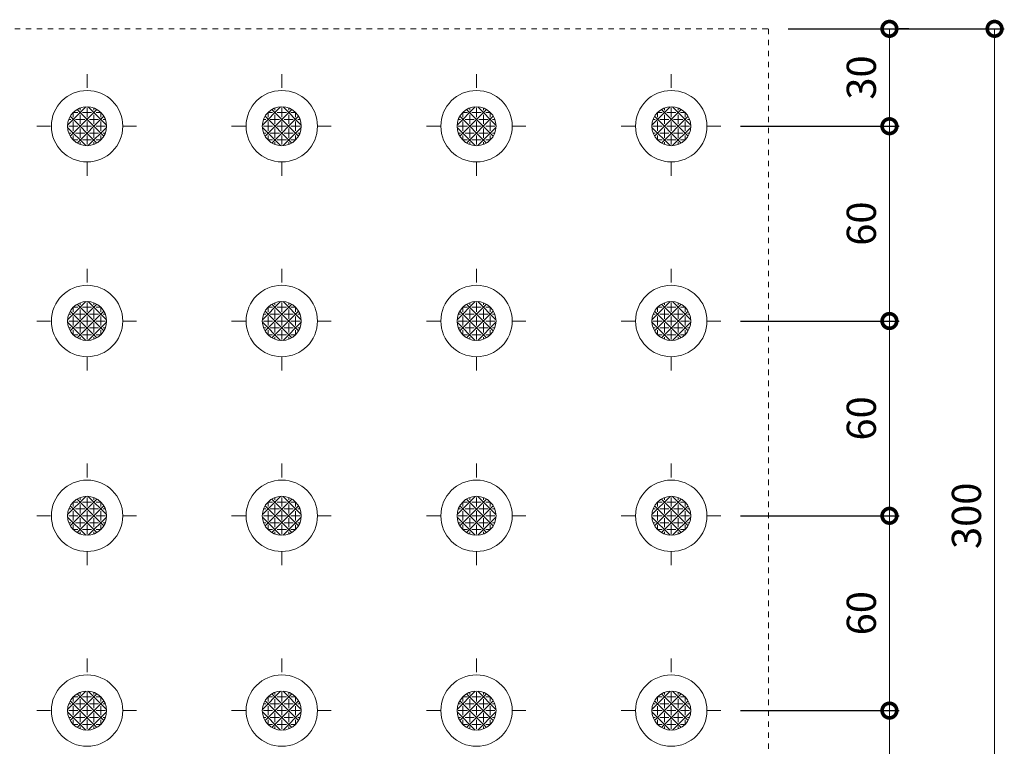
# Model space of a CAD drawing. Units: millimetres. Extents: x 8 to 538, y 92 to 514.
# Drawn here: x 234 to 538, y 290 to 514 of the extents above; entities that cross this region are included whole.
import ezdxf

# ---------------------------------------------------------------- set-up
doc = ezdxf.new("R2010")
doc.units = ezdxf.units.MM
doc.linetypes.add('中心線（短）', pattern=[6.773333, 4.233333, -0.846667, 0.846667, -0.846667])
doc.linetypes.add('点線（その他）', pattern=[3.386667, 1.693333, -1.693333])
doc.layers.add('(K)マーカー', color=3, linetype='Continuous', lineweight=9)
doc.layers.add('(K)寸法', color=7, linetype='Continuous')
doc.styles.add('(K)MSゴシック', font='MS Gothic.ttf')
doc.dimstyles.new('KAD-1', dxfattribs={"dimtxt": 3, "dimasz": 3, "dimexe": 1, "dimexo": 2, "dimgap": 1, "dimtad": 1, "dimdec": 1, "dimdsep": 46, "dimtxsty": '(K)MSゴシック', "dimblk": 'DOTSMALL', "dimcen": 0, "dimclrd": 7, "dimclre": 256, "dimclrt": 2, "dimadec": 1, "dimazin": 0, "dimtfac": 1, "dimtdec": 1, "dimtmove": 0, "dimatfit": 3, "dimldrblk": 'DOTSMALL', "dimfxl": 1, "dimtfill": 1, "dimlwd": 9, "dimlwe": -1, "dimarcsym": 0})

# ---------------------------------------------------------------- blocks, each defined once
blk = doc.blocks.new('_DotSmall')
at = {"color": 0, "linetype": 'ByBlock', "const_width": 0.5}
blk.add_lwpolyline([(-0.0625, 0, 1), (0.0625, 0, 1)], format="xyb", close=True, dxfattribs=at)
blk = doc.blocks.new('*D3')
at = {"layer": '(K)寸法', "transparency": 16777216}
for p, q in [((471.17, 511.1), (537.77, 511.1)), ((471.17, 211.1), (537.77, 211.1))]:
    blk.add_line(p, q, dxfattribs=at)
at = {"layer": '(K)寸法', "color": 7, "lineweight": 9, "transparency": 16777216}
blk.add_line((534.77, 511.1), (534.77, 211.1), dxfattribs=at)
at = {"layer": 'Defpoints', "color": 0, "transparency": 16777216}
for p in [(465.17, 511.1), (465.17, 211.1), (534.77, 211.1)]:
    blk.add_point(p, dxfattribs=at)
at = {"layer": '(K)寸法', "color": 7, "lineweight": 9, "transparency": 16777216, "xscale": 9, "yscale": 9, "zscale": 9}
for p, rotation in [((534.77, 511.1), 90), ((534.77, 211.1), 270)]:
    blk.add_blockref('_DotSmall', p, dxfattribs=dict(at, rotation=rotation))
at = {"layer": '(K)寸法', "color": 2, "lineweight": 9, "transparency": 16777216, "insert": (527.27, 361.1), "char_height": 9, "attachment_point": 5, "rotation": 90, "style": '(K)MSゴシック', "bg_fill": 3, "box_fill_scale": 1.1, "bg_fill_color": 256, "bg_fill_true_color": 13158600, "bg_fill_transparency": 0}
blk.add_mtext('300', dxfattribs=at)
blk = doc.blocks.new('*D4')
at = {"layer": '(K)寸法', "color": 7, "lineweight": 9, "transparency": 16777216}
blk.add_line((502.38, 511.1), (502.38, 481.1), dxfattribs=at)
at = {"layer": '(K)寸法', "transparency": 16777216}
for p, q in [((508.38, 511.1), (505.38, 511.1)), ((456.52, 481.1), (505.38, 481.1))]:
    blk.add_line(p, q, dxfattribs=at)
at = {"layer": 'Defpoints', "color": 0, "transparency": 16777216}
for p in [(502.38, 511.1), (450.52, 481.1), (502.38, 481.1)]:
    blk.add_point(p, dxfattribs=at)
at = {"layer": '(K)寸法', "color": 7, "lineweight": 9, "transparency": 16777216, "xscale": 9, "yscale": 9, "zscale": 9}
for p, rotation in [((502.38, 511.1), 90), ((502.38, 481.1), 270)]:
    blk.add_blockref('_DotSmall', p, dxfattribs=dict(at, rotation=rotation))
at = {"layer": '(K)寸法', "color": 2, "lineweight": 9, "transparency": 16777216, "insert": (494.88, 496.1), "char_height": 9, "attachment_point": 5, "rotation": 90, "style": '(K)MSゴシック', "bg_fill": 3, "box_fill_scale": 1.1, "bg_fill_color": 256, "bg_fill_true_color": 13158600, "bg_fill_transparency": 0}
blk.add_mtext('30', dxfattribs=at)
blk = doc.blocks.new('*D5')
at = {"layer": '(K)寸法', "transparency": 16777216}
for p, q in [((456.52, 481.1), (505.38, 481.1)), ((456.52, 421.1), (505.38, 421.1))]:
    blk.add_line(p, q, dxfattribs=at)
at = {"layer": '(K)寸法', "color": 7, "lineweight": 9, "transparency": 16777216}
blk.add_line((502.38, 481.1), (502.38, 421.1), dxfattribs=at)
at = {"layer": 'Defpoints', "color": 0, "transparency": 16777216}
for p in [(450.52, 481.1), (450.52, 421.1), (502.38, 421.1)]:
    blk.add_point(p, dxfattribs=at)
at = {"layer": '(K)寸法', "color": 7, "lineweight": 9, "transparency": 16777216, "xscale": 9, "yscale": 9, "zscale": 9}
for p, rotation in [((502.38, 481.1), 90), ((502.38, 421.1), 270)]:
    blk.add_blockref('_DotSmall', p, dxfattribs=dict(at, rotation=rotation))
at = {"layer": '(K)寸法', "color": 2, "lineweight": 9, "transparency": 16777216, "insert": (494.88, 451.1), "char_height": 9, "attachment_point": 5, "rotation": 90, "style": '(K)MSゴシック', "bg_fill": 3, "box_fill_scale": 1.1, "bg_fill_color": 256, "bg_fill_true_color": 13158600, "bg_fill_transparency": 0}
blk.add_mtext('60', dxfattribs=at)
blk = doc.blocks.new('*D6')
at = {"layer": '(K)寸法', "transparency": 16777216}
for p, q in [((456.52, 421.1), (505.38, 421.1)), ((456.52, 361.1), (505.38, 361.1))]:
    blk.add_line(p, q, dxfattribs=at)
at = {"layer": '(K)寸法', "color": 7, "lineweight": 9, "transparency": 16777216}
blk.add_line((502.38, 421.1), (502.38, 361.1), dxfattribs=at)
at = {"layer": 'Defpoints', "color": 0, "transparency": 16777216}
for p in [(450.52, 421.1), (450.52, 361.1), (502.38, 361.1)]:
    blk.add_point(p, dxfattribs=at)
at = {"layer": '(K)寸法', "color": 7, "lineweight": 9, "transparency": 16777216, "xscale": 9, "yscale": 9, "zscale": 9}
for p, rotation in [((502.38, 421.1), 90), ((502.38, 361.1), 270)]:
    blk.add_blockref('_DotSmall', p, dxfattribs=dict(at, rotation=rotation))
at = {"layer": '(K)寸法', "color": 2, "lineweight": 9, "transparency": 16777216, "insert": (494.88, 391.1), "char_height": 9, "attachment_point": 5, "rotation": 90, "style": '(K)MSゴシック', "bg_fill": 3, "box_fill_scale": 1.1, "bg_fill_color": 256, "bg_fill_true_color": 13158600, "bg_fill_transparency": 0}
blk.add_mtext('60', dxfattribs=at)
blk = doc.blocks.new('*D7')
at = {"layer": '(K)寸法', "transparency": 16777216}
for p, q in [((456.52, 361.1), (505.38, 361.1)), ((456.52, 301.1), (505.38, 301.1))]:
    blk.add_line(p, q, dxfattribs=at)
at = {"layer": '(K)寸法', "color": 7, "lineweight": 9, "transparency": 16777216}
blk.add_line((502.38, 361.1), (502.38, 301.1), dxfattribs=at)
at = {"layer": 'Defpoints', "color": 0, "transparency": 16777216}
for p in [(450.52, 361.1), (450.52, 301.1), (502.38, 301.1)]:
    blk.add_point(p, dxfattribs=at)
at = {"layer": '(K)寸法', "color": 7, "lineweight": 9, "transparency": 16777216, "xscale": 9, "yscale": 9, "zscale": 9}
for p, rotation in [((502.38, 361.1), 90), ((502.38, 301.1), 270)]:
    blk.add_blockref('_DotSmall', p, dxfattribs=dict(at, rotation=rotation))
at = {"layer": '(K)寸法', "color": 2, "lineweight": 9, "transparency": 16777216, "insert": (494.88, 331.1), "char_height": 9, "attachment_point": 5, "rotation": 90, "style": '(K)MSゴシック', "bg_fill": 3, "box_fill_scale": 1.1, "bg_fill_color": 256, "bg_fill_true_color": 13158600, "bg_fill_transparency": 0}
blk.add_mtext('60', dxfattribs=at)
blk = doc.blocks.new('*D8')
at = {"layer": '(K)寸法', "transparency": 16777216}
for p, q in [((456.52, 301.1), (505.38, 301.1)), ((456.52, 241.1), (505.38, 241.1))]:
    blk.add_line(p, q, dxfattribs=at)
at = {"layer": '(K)寸法', "color": 7, "lineweight": 9, "transparency": 16777216}
blk.add_line((502.38, 301.1), (502.38, 241.1), dxfattribs=at)
at = {"layer": 'Defpoints', "color": 0, "transparency": 16777216}
for p in [(450.52, 301.1), (450.52, 241.1), (502.38, 241.1)]:
    blk.add_point(p, dxfattribs=at)
at = {"layer": '(K)寸法', "color": 7, "lineweight": 9, "transparency": 16777216, "xscale": 9, "yscale": 9, "zscale": 9}
for p, rotation in [((502.38, 301.1), 90), ((502.38, 241.1), 270)]:
    blk.add_blockref('_DotSmall', p, dxfattribs=dict(at, rotation=rotation))
at = {"layer": '(K)寸法', "color": 2, "lineweight": 9, "transparency": 16777216, "insert": (494.88, 271.1), "char_height": 9, "attachment_point": 5, "rotation": 90, "style": '(K)MSゴシック', "bg_fill": 3, "box_fill_scale": 1.1, "bg_fill_color": 256, "bg_fill_true_color": 13158600, "bg_fill_transparency": 0}
blk.add_mtext('60', dxfattribs=at)

msp = doc.modelspace()

# ---------------------------------------------------------------- linework, layer by layer
at = {"layer": '(K)マーカー', "color": 3, "linetype": '点線（その他）', "lineweight": 9}
for p, q in [((165.17, 511.1), (465.17, 511.1)), ((465.17, 511.1), (465.17, 211.1))]:
    msp.add_line(p, q, dxfattribs=at)
at = {"layer": '(K)マーカー', "color": 3, "linetype": '中心線（短）', "lineweight": 9}
for p, q in [((255.17, 497.17), (255.17, 492.1)), ((315.17, 497.17), (315.17, 492.1)), ((375.17, 497.17), (375.17, 492.1)), ((435.17, 497.17), (435.17, 492.1)), ((239.71, 481.1), (244.17, 481.1)), ((266.17, 481.1), (270.52, 481.1)), ((299.71, 481.1), (304.17, 481.1)), ((326.17, 481.1), (330.52, 481.1)), ((359.71, 481.1), (364.17, 481.1)), ((386.17, 481.1), (390.52, 481.1)), ((419.71, 481.1), (424.17, 481.1)), ((446.17, 481.1), (450.52, 481.1)), ((255.17, 470.1), (255.17, 465.64)), ((315.17, 470.1), (315.17, 465.64)), ((375.17, 470.1), (375.17, 465.64)), ((435.17, 470.1), (435.17, 465.64)), ((255.17, 437.17), (255.17, 432.1)), ((315.17, 437.17), (315.17, 432.1)), ((375.17, 437.17), (375.17, 432.1)), ((435.17, 437.17), (435.17, 432.1)), ((239.71, 421.1), (244.17, 421.1)), ((266.17, 421.1), (270.52, 421.1)), ((299.71, 421.1), (304.17, 421.1)), ((326.17, 421.1), (330.52, 421.1)), ((359.71, 421.1), (364.17, 421.1)), ((386.17, 421.1), (390.52, 421.1)), ((419.71, 421.1), (424.17, 421.1)), ((446.17, 421.1), (450.52, 421.1)), ((255.17, 410.1), (255.17, 405.64)), ((315.17, 410.1), (315.17, 405.64)), ((375.17, 410.1), (375.17, 405.64)), ((435.17, 410.1), (435.17, 405.64)), ((255.17, 377.17), (255.17, 372.1)), ((315.17, 377.17), (315.17, 372.1)), ((375.17, 377.17), (375.17, 372.1)), ((435.17, 377.17), (435.17, 372.1)), ((239.71, 361.1), (244.17, 361.1)), ((266.17, 361.1), (270.52, 361.1)), ((299.71, 361.1), (304.17, 361.1)), ((326.17, 361.1), (330.52, 361.1)), ((359.71, 361.1), (364.17, 361.1)), ((386.17, 361.1), (390.52, 361.1)), ((419.71, 361.1), (424.17, 361.1)), ((446.17, 361.1), (450.52, 361.1)), ((255.17, 350.1), (255.17, 345.64)), ((315.17, 350.1), (315.17, 345.64)), ((375.17, 350.1), (375.17, 345.64)), ((435.17, 350.1), (435.17, 345.64)), ((255.17, 317.17), (255.17, 312.1)), ((315.17, 317.17), (315.17, 312.1)), ((375.17, 317.17), (375.17, 312.1)), ((435.17, 317.17), (435.17, 312.1)), ((239.71, 301.1), (244.17, 301.1)), ((266.17, 301.1), (270.52, 301.1)), ((299.71, 301.1), (304.17, 301.1)), ((326.17, 301.1), (330.52, 301.1)), ((359.71, 301.1), (364.17, 301.1)), ((386.17, 301.1), (390.52, 301.1)), ((419.71, 301.1), (424.17, 301.1)), ((446.17, 301.1), (450.52, 301.1))]:
    msp.add_line(p, q, dxfattribs=at)
at = {"layer": '(K)マーカー', "color": 3, "linetype": 'Continuous', "lineweight": 9}
for p, q in [((249.18, 481.47), (254.79, 487.09)), ((250, 478.05), (258.22, 486.27)), ((252.12, 486.27), (260.34, 478.05)), ((253.05, 486.05), (253.05, 486.71)), ((255.17, 483.93), (255.17, 486.75)), ((255.55, 487.09), (261.16, 481.47)), ((257.29, 486.05), (257.29, 486.71)), ((309.18, 481.47), (314.79, 487.09)), ((310, 478.05), (318.22, 486.27)), ((312.12, 486.27), (320.34, 478.05)), ((313.05, 486.05), (313.05, 486.71)), ((315.17, 483.93), (315.17, 486.75)), ((315.55, 487.09), (321.16, 481.47)), ((317.29, 486.05), (317.29, 486.71)), ((369.18, 481.47), (374.79, 487.09)), ((370, 478.05), (378.22, 486.27)), ((372.12, 486.27), (380.34, 478.05)), ((373.05, 486.05), (373.05, 486.71)), ((375.17, 483.93), (375.17, 486.75)), ((375.55, 487.09), (381.16, 481.47)), ((377.29, 486.05), (377.29, 486.71)), ((429.18, 481.47), (434.79, 487.09)), ((430, 478.05), (438.22, 486.27)), ((432.12, 486.27), (440.34, 478.05)), ((433.05, 486.05), (433.05, 486.71)), ((435.17, 483.93), (435.17, 486.75)), ((435.55, 487.09), (441.16, 481.47)), ((437.29, 486.05), (437.29, 486.71)), ((249.56, 483.22), (250.22, 483.22)), ((250, 484.15), (258.23, 475.92)), ((250.93, 483.93), (250.93, 485.34)), ((250.93, 485.34), (252.34, 485.34)), ((250.93, 479.68), (250.93, 482.51)), ((251.63, 483.22), (254.46, 483.22)), ((252.11, 475.92), (260.34, 484.15)), ((253.05, 481.81), (253.05, 484.63)), ((253.76, 485.34), (256.58, 485.34)), ((255.17, 479.68), (255.17, 482.51)), ((255.88, 483.22), (258.71, 483.22)), ((257.29, 481.81), (257.29, 484.63)), ((258, 485.34), (259.41, 485.34)), ((259.41, 483.93), (259.41, 485.34)), ((259.41, 479.68), (259.41, 482.51)), ((260.12, 483.22), (260.78, 483.22)), ((309.56, 483.22), (310.22, 483.22)), ((310, 484.15), (318.23, 475.92)), ((310.93, 483.93), (310.93, 485.34)), ((310.93, 485.34), (312.34, 485.34)), ((310.93, 479.68), (310.93, 482.51)), ((311.63, 483.22), (314.46, 483.22)), ((312.11, 475.92), (320.34, 484.15)), ((313.05, 481.81), (313.05, 484.63)), ((313.76, 485.34), (316.58, 485.34)), ((315.17, 479.68), (315.17, 482.51)), ((315.88, 483.22), (318.71, 483.22)), ((317.29, 481.81), (317.29, 484.63)), ((318, 485.34), (319.41, 485.34)), ((319.41, 483.93), (319.41, 485.34)), ((319.41, 479.68), (319.41, 482.51)), ((320.12, 483.22), (320.78, 483.22)), ((369.56, 483.22), (370.22, 483.22)), ((370, 484.15), (378.23, 475.92)), ((370.93, 483.93), (370.93, 485.34)), ((370.93, 485.34), (372.34, 485.34)), ((370.93, 479.68), (370.93, 482.51)), ((371.63, 483.22), (374.46, 483.22)), ((372.11, 475.92), (380.34, 484.15)), ((373.05, 481.81), (373.05, 484.63)), ((373.76, 485.34), (376.58, 485.34)), ((375.17, 479.68), (375.17, 482.51)), ((375.88, 483.22), (378.71, 483.22)), ((377.29, 481.81), (377.29, 484.63)), ((378, 485.34), (379.41, 485.34)), ((379.41, 483.93), (379.41, 485.34)), ((379.41, 479.68), (379.41, 482.51)), ((380.12, 483.22), (380.78, 483.22)), ((429.56, 483.22), (430.22, 483.22)), ((430, 484.15), (438.23, 475.92)), ((430.93, 483.93), (430.93, 485.34)), ((430.93, 485.34), (432.34, 485.34)), ((430.93, 479.68), (430.93, 482.51)), ((431.63, 483.22), (434.46, 483.22)), ((432.11, 475.92), (440.34, 484.15)), ((433.05, 481.81), (433.05, 484.63)), ((433.76, 485.34), (436.58, 485.34)), ((435.17, 479.68), (435.17, 482.51)), ((435.88, 483.22), (438.71, 483.22)), ((437.29, 481.81), (437.29, 484.63)), ((438, 485.34), (439.41, 485.34)), ((439.41, 483.93), (439.41, 485.34)), ((439.41, 479.68), (439.41, 482.51)), ((440.12, 483.22), (440.78, 483.22)), ((249.18, 480.72), (254.79, 475.11)), ((249.51, 481.1), (252.34, 481.1)), ((253.05, 477.56), (253.05, 480.39)), ((253.76, 481.1), (256.58, 481.1)), ((255.55, 475.11), (261.16, 480.72)), ((257.29, 477.56), (257.29, 480.39)), ((258, 481.1), (260.83, 481.1)), ((309.18, 480.72), (314.79, 475.11)), ((309.51, 481.1), (312.34, 481.1)), ((313.05, 477.56), (313.05, 480.39)), ((313.76, 481.1), (316.58, 481.1)), ((315.55, 475.11), (321.16, 480.72)), ((317.29, 477.56), (317.29, 480.39)), ((318, 481.1), (320.83, 481.1)), ((369.18, 480.72), (374.79, 475.11)), ((369.51, 481.1), (372.34, 481.1)), ((373.05, 477.56), (373.05, 480.39)), ((373.76, 481.1), (376.58, 481.1)), ((375.55, 475.11), (381.16, 480.72)), ((377.29, 477.56), (377.29, 480.39)), ((378, 481.1), (380.83, 481.1)), ((429.18, 480.72), (434.79, 475.11)), ((429.51, 481.1), (432.34, 481.1)), ((433.05, 477.56), (433.05, 480.39)), ((433.76, 481.1), (436.58, 481.1)), ((435.55, 475.11), (441.16, 480.72)), ((437.29, 477.56), (437.29, 480.39)), ((438, 481.1), (440.83, 481.1)), ((249.56, 478.98), (250.22, 478.98)), ((250.93, 476.86), (250.93, 478.27)), ((250.93, 476.86), (252.34, 476.86)), ((251.63, 478.98), (254.46, 478.98)), ((253.76, 476.86), (256.58, 476.86)), ((255.17, 475.44), (255.17, 478.27)), ((255.88, 478.98), (258.71, 478.98)), ((258, 476.86), (259.41, 476.86)), ((259.41, 476.86), (259.41, 478.27)), ((260.12, 478.98), (260.78, 478.98)), ((309.56, 478.98), (310.22, 478.98)), ((310.93, 476.86), (310.93, 478.27)), ((310.93, 476.86), (312.34, 476.86)), ((311.63, 478.98), (314.46, 478.98)), ((313.76, 476.86), (316.58, 476.86)), ((315.17, 475.44), (315.17, 478.27)), ((315.88, 478.98), (318.71, 478.98)), ((318, 476.86), (319.41, 476.86)), ((319.41, 476.86), (319.41, 478.27)), ((320.12, 478.98), (320.78, 478.98)), ((369.56, 478.98), (370.22, 478.98)), ((370.93, 476.86), (370.93, 478.27)), ((370.93, 476.86), (372.34, 476.86)), ((371.63, 478.98), (374.46, 478.98)), ((373.76, 476.86), (376.58, 476.86)), ((375.17, 475.44), (375.17, 478.27)), ((375.88, 478.98), (378.71, 478.98)), ((378, 476.86), (379.41, 476.86)), ((379.41, 476.86), (379.41, 478.27)), ((380.12, 478.98), (380.78, 478.98)), ((429.56, 478.98), (430.22, 478.98)), ((430.93, 476.86), (430.93, 478.27)), ((430.93, 476.86), (432.34, 476.86)), ((431.63, 478.98), (434.46, 478.98)), ((433.76, 476.86), (436.58, 476.86)), ((435.17, 475.44), (435.17, 478.27)), ((435.88, 478.98), (438.71, 478.98)), ((438, 476.86), (439.41, 476.86)), ((439.41, 476.86), (439.41, 478.27)), ((440.12, 478.98), (440.78, 478.98)), ((253.05, 475.47), (253.05, 476.15)), ((257.29, 475.49), (257.29, 476.15)), ((313.05, 475.47), (313.05, 476.15)), ((317.29, 475.49), (317.29, 476.15)), ((373.05, 475.47), (373.05, 476.15)), ((377.29, 475.49), (377.29, 476.15)), ((433.05, 475.47), (433.05, 476.15)), ((437.29, 475.49), (437.29, 476.15)), ((249.18, 421.47), (254.79, 427.09)), ((250, 418.05), (258.22, 426.27)), ((250.93, 423.93), (250.93, 425.34)), ((250.93, 425.34), (252.34, 425.34)), ((252.12, 426.27), (260.34, 418.05)), ((253.05, 426.05), (253.05, 426.71)), ((253.76, 425.34), (256.58, 425.34)), ((255.17, 423.93), (255.17, 426.75)), ((255.55, 427.09), (261.16, 421.47)), ((257.29, 426.05), (257.29, 426.71)), ((258, 425.34), (259.41, 425.34)), ((259.41, 423.93), (259.41, 425.34)), ((309.18, 421.47), (314.79, 427.09)), ((310, 418.05), (318.22, 426.27)), ((310.93, 423.93), (310.93, 425.34)), ((310.93, 425.34), (312.34, 425.34)), ((312.12, 426.27), (320.34, 418.05)), ((313.05, 426.05), (313.05, 426.71)), ((313.76, 425.34), (316.58, 425.34)), ((315.17, 423.93), (315.17, 426.75)), ((315.55, 427.09), (321.16, 421.47)), ((317.29, 426.05), (317.29, 426.71)), ((318, 425.34), (319.41, 425.34)), ((319.41, 423.93), (319.41, 425.34)), ((369.18, 421.47), (374.79, 427.09)), ((370, 418.05), (378.22, 426.27)), ((370.93, 423.93), (370.93, 425.34)), ((370.93, 425.34), (372.34, 425.34)), ((372.12, 426.27), (380.34, 418.05)), ((373.05, 426.05), (373.05, 426.71)), ((373.76, 425.34), (376.58, 425.34)), ((375.17, 423.93), (375.17, 426.75)), ((375.55, 427.09), (381.16, 421.47)), ((377.29, 426.05), (377.29, 426.71)), ((378, 425.34), (379.41, 425.34)), ((379.41, 423.93), (379.41, 425.34)), ((429.18, 421.47), (434.79, 427.09)), ((430, 418.05), (438.22, 426.27)), ((430.93, 423.93), (430.93, 425.34)), ((430.93, 425.34), (432.34, 425.34)), ((432.12, 426.27), (440.34, 418.05)), ((433.05, 426.05), (433.05, 426.71)), ((433.76, 425.34), (436.58, 425.34)), ((435.17, 423.93), (435.17, 426.75)), ((435.55, 427.09), (441.16, 421.47)), ((437.29, 426.05), (437.29, 426.71)), ((438, 425.34), (439.41, 425.34)), ((439.41, 423.93), (439.41, 425.34)), ((249.56, 423.22), (250.22, 423.22)), ((250, 424.15), (258.23, 415.92)), ((250.93, 419.68), (250.93, 422.51)), ((251.63, 423.22), (254.46, 423.22)), ((252.11, 415.92), (260.34, 424.15)), ((253.05, 421.81), (253.05, 424.63)), ((255.17, 419.68), (255.17, 422.51)), ((255.88, 423.22), (258.71, 423.22)), ((257.29, 421.81), (257.29, 424.63)), ((259.41, 419.68), (259.41, 422.51)), ((260.12, 423.22), (260.78, 423.22)), ((309.56, 423.22), (310.22, 423.22)), ((310, 424.15), (318.23, 415.92)), ((310.93, 419.68), (310.93, 422.51)), ((311.63, 423.22), (314.46, 423.22)), ((312.11, 415.92), (320.34, 424.15)), ((313.05, 421.81), (313.05, 424.63)), ((315.17, 419.68), (315.17, 422.51)), ((315.88, 423.22), (318.71, 423.22)), ((317.29, 421.81), (317.29, 424.63)), ((319.41, 419.68), (319.41, 422.51)), ((320.12, 423.22), (320.78, 423.22)), ((369.56, 423.22), (370.22, 423.22)), ((370, 424.15), (378.23, 415.92)), ((370.93, 419.68), (370.93, 422.51)), ((371.63, 423.22), (374.46, 423.22)), ((372.11, 415.92), (380.34, 424.15)), ((373.05, 421.81), (373.05, 424.63)), ((375.17, 419.68), (375.17, 422.51)), ((375.88, 423.22), (378.71, 423.22)), ((377.29, 421.81), (377.29, 424.63)), ((379.41, 419.68), (379.41, 422.51)), ((380.12, 423.22), (380.78, 423.22)), ((429.56, 423.22), (430.22, 423.22)), ((430, 424.15), (438.23, 415.92)), ((430.93, 419.68), (430.93, 422.51)), ((431.63, 423.22), (434.46, 423.22)), ((432.11, 415.92), (440.34, 424.15)), ((433.05, 421.81), (433.05, 424.63)), ((435.17, 419.68), (435.17, 422.51)), ((435.88, 423.22), (438.71, 423.22)), ((437.29, 421.81), (437.29, 424.63)), ((439.41, 419.68), (439.41, 422.51)), ((440.12, 423.22), (440.78, 423.22)), ((249.18, 420.72), (254.79, 415.11)), ((249.51, 421.1), (252.34, 421.1)), ((249.56, 418.98), (250.22, 418.98)), ((251.63, 418.98), (254.46, 418.98)), ((253.05, 417.56), (253.05, 420.39)), ((253.76, 421.1), (256.58, 421.1)), ((255.55, 415.11), (261.16, 420.72)), ((255.88, 418.98), (258.71, 418.98)), ((257.29, 417.56), (257.29, 420.39)), ((258, 421.1), (260.83, 421.1)), ((260.12, 418.98), (260.78, 418.98)), ((309.18, 420.72), (314.79, 415.11)), ((309.51, 421.1), (312.34, 421.1)), ((309.56, 418.98), (310.22, 418.98)), ((311.63, 418.98), (314.46, 418.98)), ((313.05, 417.56), (313.05, 420.39)), ((313.76, 421.1), (316.58, 421.1)), ((315.55, 415.11), (321.16, 420.72)), ((315.88, 418.98), (318.71, 418.98)), ((317.29, 417.56), (317.29, 420.39)), ((318, 421.1), (320.83, 421.1)), ((320.12, 418.98), (320.78, 418.98)), ((369.18, 420.72), (374.79, 415.11)), ((369.51, 421.1), (372.34, 421.1)), ((369.56, 418.98), (370.22, 418.98)), ((371.63, 418.98), (374.46, 418.98)), ((373.05, 417.56), (373.05, 420.39)), ((373.76, 421.1), (376.58, 421.1)), ((375.55, 415.11), (381.16, 420.72)), ((375.88, 418.98), (378.71, 418.98)), ((377.29, 417.56), (377.29, 420.39)), ((378, 421.1), (380.83, 421.1)), ((380.12, 418.98), (380.78, 418.98)), ((429.18, 420.72), (434.79, 415.11)), ((429.51, 421.1), (432.34, 421.1)), ((429.56, 418.98), (430.22, 418.98)), ((431.63, 418.98), (434.46, 418.98)), ((433.05, 417.56), (433.05, 420.39)), ((433.76, 421.1), (436.58, 421.1)), ((435.55, 415.11), (441.16, 420.72)), ((435.88, 418.98), (438.71, 418.98)), ((437.29, 417.56), (437.29, 420.39)), ((438, 421.1), (440.83, 421.1)), ((440.12, 418.98), (440.78, 418.98)), ((250.93, 416.86), (250.93, 418.27)), ((250.93, 416.86), (252.34, 416.86)), ((253.05, 415.47), (253.05, 416.15)), ((253.76, 416.86), (256.58, 416.86)), ((255.17, 415.44), (255.17, 418.27)), ((257.29, 415.49), (257.29, 416.15)), ((258, 416.86), (259.41, 416.86)), ((259.41, 416.86), (259.41, 418.27)), ((310.93, 416.86), (310.93, 418.27)), ((310.93, 416.86), (312.34, 416.86)), ((313.05, 415.47), (313.05, 416.15)), ((313.76, 416.86), (316.58, 416.86)), ((315.17, 415.44), (315.17, 418.27)), ((317.29, 415.49), (317.29, 416.15)), ((318, 416.86), (319.41, 416.86)), ((319.41, 416.86), (319.41, 418.27)), ((370.93, 416.86), (370.93, 418.27)), ((370.93, 416.86), (372.34, 416.86)), ((373.05, 415.47), (373.05, 416.15)), ((373.76, 416.86), (376.58, 416.86)), ((375.17, 415.44), (375.17, 418.27)), ((377.29, 415.49), (377.29, 416.15)), ((378, 416.86), (379.41, 416.86)), ((379.41, 416.86), (379.41, 418.27)), ((430.93, 416.86), (430.93, 418.27)), ((430.93, 416.86), (432.34, 416.86)), ((433.05, 415.47), (433.05, 416.15)), ((433.76, 416.86), (436.58, 416.86)), ((435.17, 415.44), (435.17, 418.27)), ((437.29, 415.49), (437.29, 416.15)), ((438, 416.86), (439.41, 416.86)), ((439.41, 416.86), (439.41, 418.27)), ((249.18, 361.47), (254.79, 367.09)), ((255.55, 367.09), (261.16, 361.47)), ((309.18, 361.47), (314.79, 367.09)), ((315.55, 367.09), (321.16, 361.47)), ((369.18, 361.47), (374.79, 367.09)), ((375.55, 367.09), (381.16, 361.47)), ((429.18, 361.47), (434.79, 367.09)), ((435.55, 367.09), (441.16, 361.47)), ((250, 358.05), (258.22, 366.27)), ((250, 364.15), (258.23, 355.92)), ((250.93, 363.93), (250.93, 365.34)), ((250.93, 365.34), (252.34, 365.34)), ((252.11, 355.92), (260.34, 364.15)), ((252.12, 366.27), (260.34, 358.05)), ((253.05, 366.05), (253.05, 366.71)), ((253.05, 361.81), (253.05, 364.63)), ((253.76, 365.34), (256.58, 365.34)), ((255.17, 363.93), (255.17, 366.75)), ((257.29, 366.05), (257.29, 366.71)), ((257.29, 361.81), (257.29, 364.63)), ((258, 365.34), (259.41, 365.34)), ((259.41, 363.93), (259.41, 365.34)), ((310, 358.05), (318.22, 366.27)), ((310, 364.15), (318.23, 355.92)), ((310.93, 363.93), (310.93, 365.34)), ((310.93, 365.34), (312.34, 365.34)), ((312.11, 355.92), (320.34, 364.15)), ((312.12, 366.27), (320.34, 358.05)), ((313.05, 366.05), (313.05, 366.71)), ((313.05, 361.81), (313.05, 364.63)), ((313.76, 365.34), (316.58, 365.34)), ((315.17, 363.93), (315.17, 366.75)), ((317.29, 366.05), (317.29, 366.71)), ((317.29, 361.81), (317.29, 364.63)), ((318, 365.34), (319.41, 365.34)), ((319.41, 363.93), (319.41, 365.34)), ((370, 358.05), (378.22, 366.27)), ((370, 364.15), (378.23, 355.92)), ((370.93, 363.93), (370.93, 365.34)), ((370.93, 365.34), (372.34, 365.34)), ((372.11, 355.92), (380.34, 364.15)), ((372.12, 366.27), (380.34, 358.05)), ((373.05, 366.05), (373.05, 366.71)), ((373.05, 361.81), (373.05, 364.63)), ((373.76, 365.34), (376.58, 365.34)), ((375.17, 363.93), (375.17, 366.75)), ((377.29, 366.05), (377.29, 366.71)), ((377.29, 361.81), (377.29, 364.63)), ((378, 365.34), (379.41, 365.34)), ((379.41, 363.93), (379.41, 365.34)), ((430, 358.05), (438.22, 366.27)), ((430, 364.15), (438.23, 355.92)), ((430.93, 363.93), (430.93, 365.34)), ((430.93, 365.34), (432.34, 365.34)), ((432.11, 355.92), (440.34, 364.15)), ((432.12, 366.27), (440.34, 358.05)), ((433.05, 366.05), (433.05, 366.71)), ((433.05, 361.81), (433.05, 364.63)), ((433.76, 365.34), (436.58, 365.34)), ((435.17, 363.93), (435.17, 366.75)), ((437.29, 366.05), (437.29, 366.71)), ((437.29, 361.81), (437.29, 364.63)), ((438, 365.34), (439.41, 365.34)), ((439.41, 363.93), (439.41, 365.34)), ((249.51, 361.1), (252.34, 361.1)), ((249.56, 363.22), (250.22, 363.22)), ((250.93, 359.68), (250.93, 362.51)), ((251.63, 363.22), (254.46, 363.22)), ((253.76, 361.1), (256.58, 361.1)), ((255.17, 359.68), (255.17, 362.51)), ((255.88, 363.22), (258.71, 363.22)), ((258, 361.1), (260.83, 361.1)), ((259.41, 359.68), (259.41, 362.51)), ((260.12, 363.22), (260.78, 363.22)), ((309.51, 361.1), (312.34, 361.1)), ((309.56, 363.22), (310.22, 363.22)), ((310.93, 359.68), (310.93, 362.51)), ((311.63, 363.22), (314.46, 363.22)), ((313.76, 361.1), (316.58, 361.1)), ((315.17, 359.68), (315.17, 362.51)), ((315.88, 363.22), (318.71, 363.22)), ((318, 361.1), (320.83, 361.1)), ((319.41, 359.68), (319.41, 362.51)), ((320.12, 363.22), (320.78, 363.22)), ((369.51, 361.1), (372.34, 361.1)), ((369.56, 363.22), (370.22, 363.22)), ((370.93, 359.68), (370.93, 362.51)), ((371.63, 363.22), (374.46, 363.22)), ((373.76, 361.1), (376.58, 361.1)), ((375.17, 359.68), (375.17, 362.51)), ((375.88, 363.22), (378.71, 363.22)), ((378, 361.1), (380.83, 361.1)), ((379.41, 359.68), (379.41, 362.51)), ((380.12, 363.22), (380.78, 363.22)), ((429.51, 361.1), (432.34, 361.1)), ((429.56, 363.22), (430.22, 363.22)), ((430.93, 359.68), (430.93, 362.51)), ((431.63, 363.22), (434.46, 363.22)), ((433.76, 361.1), (436.58, 361.1)), ((435.17, 359.68), (435.17, 362.51)), ((435.88, 363.22), (438.71, 363.22)), ((438, 361.1), (440.83, 361.1)), ((439.41, 359.68), (439.41, 362.51)), ((440.12, 363.22), (440.78, 363.22)), ((249.18, 360.72), (254.79, 355.11)), ((249.56, 358.98), (250.22, 358.98)), ((250.93, 356.86), (250.93, 358.27)), ((251.63, 358.98), (254.46, 358.98)), ((253.05, 357.56), (253.05, 360.39)), ((255.17, 355.44), (255.17, 358.27)), ((255.55, 355.11), (261.16, 360.72)), ((255.88, 358.98), (258.71, 358.98)), ((257.29, 357.56), (257.29, 360.39)), ((259.41, 356.86), (259.41, 358.27)), ((260.12, 358.98), (260.78, 358.98)), ((309.18, 360.72), (314.79, 355.11)), ((309.56, 358.98), (310.22, 358.98)), ((310.93, 356.86), (310.93, 358.27)), ((311.63, 358.98), (314.46, 358.98)), ((313.05, 357.56), (313.05, 360.39)), ((315.17, 355.44), (315.17, 358.27)), ((315.55, 355.11), (321.16, 360.72)), ((315.88, 358.98), (318.71, 358.98)), ((317.29, 357.56), (317.29, 360.39)), ((319.41, 356.86), (319.41, 358.27)), ((320.12, 358.98), (320.78, 358.98)), ((369.18, 360.72), (374.79, 355.11)), ((369.56, 358.98), (370.22, 358.98)), ((370.93, 356.86), (370.93, 358.27)), ((371.63, 358.98), (374.46, 358.98)), ((373.05, 357.56), (373.05, 360.39)), ((375.17, 355.44), (375.17, 358.27)), ((375.55, 355.11), (381.16, 360.72)), ((375.88, 358.98), (378.71, 358.98)), ((377.29, 357.56), (377.29, 360.39)), ((379.41, 356.86), (379.41, 358.27)), ((380.12, 358.98), (380.78, 358.98)), ((429.18, 360.72), (434.79, 355.11)), ((429.56, 358.98), (430.22, 358.98)), ((430.93, 356.86), (430.93, 358.27)), ((431.63, 358.98), (434.46, 358.98)), ((433.05, 357.56), (433.05, 360.39)), ((435.17, 355.44), (435.17, 358.27)), ((435.55, 355.11), (441.16, 360.72)), ((435.88, 358.98), (438.71, 358.98)), ((437.29, 357.56), (437.29, 360.39)), ((439.41, 356.86), (439.41, 358.27)), ((440.12, 358.98), (440.78, 358.98)), ((250.93, 356.86), (252.34, 356.86)), ((253.05, 355.47), (253.05, 356.15)), ((253.76, 356.86), (256.58, 356.86)), ((257.29, 355.49), (257.29, 356.15)), ((258, 356.86), (259.41, 356.86)), ((310.93, 356.86), (312.34, 356.86)), ((313.05, 355.47), (313.05, 356.15)), ((313.76, 356.86), (316.58, 356.86)), ((317.29, 355.49), (317.29, 356.15)), ((318, 356.86), (319.41, 356.86)), ((370.93, 356.86), (372.34, 356.86)), ((373.05, 355.47), (373.05, 356.15)), ((373.76, 356.86), (376.58, 356.86)), ((377.29, 355.49), (377.29, 356.15)), ((378, 356.86), (379.41, 356.86)), ((430.93, 356.86), (432.34, 356.86)), ((433.05, 355.47), (433.05, 356.15)), ((433.76, 356.86), (436.58, 356.86)), ((437.29, 355.49), (437.29, 356.15)), ((438, 356.86), (439.41, 356.86)), ((249.18, 301.47), (254.79, 307.09)), ((253.05, 306.05), (253.05, 306.71)), ((255.17, 303.93), (255.17, 306.75)), ((255.55, 307.09), (261.16, 301.47)), ((257.29, 306.05), (257.29, 306.71)), ((309.18, 301.47), (314.79, 307.09)), ((313.05, 306.05), (313.05, 306.71)), ((315.17, 303.93), (315.17, 306.75)), ((315.55, 307.09), (321.16, 301.47)), ((317.29, 306.05), (317.29, 306.71)), ((369.18, 301.47), (374.79, 307.09)), ((373.05, 306.05), (373.05, 306.71)), ((375.17, 303.93), (375.17, 306.75)), ((375.55, 307.09), (381.16, 301.47)), ((377.29, 306.05), (377.29, 306.71)), ((429.18, 301.47), (434.79, 307.09)), ((433.05, 306.05), (433.05, 306.71)), ((435.17, 303.93), (435.17, 306.75)), ((435.55, 307.09), (441.16, 301.47)), ((437.29, 306.05), (437.29, 306.71)), ((250, 298.05), (258.22, 306.27)), ((250, 304.15), (258.23, 295.92)), ((250.93, 303.93), (250.93, 305.34)), ((250.93, 305.34), (252.34, 305.34)), ((252.11, 295.92), (260.34, 304.15)), ((252.12, 306.27), (260.34, 298.05)), ((253.05, 301.81), (253.05, 304.63)), ((253.76, 305.34), (256.58, 305.34)), ((257.29, 301.81), (257.29, 304.63)), ((258, 305.34), (259.41, 305.34)), ((259.41, 303.93), (259.41, 305.34)), ((310, 298.05), (318.22, 306.27)), ((310, 304.15), (318.23, 295.92)), ((310.93, 303.93), (310.93, 305.34)), ((310.93, 305.34), (312.34, 305.34)), ((312.11, 295.92), (320.34, 304.15)), ((312.12, 306.27), (320.34, 298.05)), ((313.05, 301.81), (313.05, 304.63)), ((313.76, 305.34), (316.58, 305.34)), ((317.29, 301.81), (317.29, 304.63)), ((318, 305.34), (319.41, 305.34)), ((319.41, 303.93), (319.41, 305.34)), ((370, 298.05), (378.22, 306.27)), ((370, 304.15), (378.23, 295.92)), ((370.93, 303.93), (370.93, 305.34)), ((370.93, 305.34), (372.34, 305.34)), ((372.11, 295.92), (380.34, 304.15)), ((372.12, 306.27), (380.34, 298.05)), ((373.05, 301.81), (373.05, 304.63)), ((373.76, 305.34), (376.58, 305.34)), ((377.29, 301.81), (377.29, 304.63)), ((378, 305.34), (379.41, 305.34)), ((379.41, 303.93), (379.41, 305.34)), ((430, 298.05), (438.22, 306.27)), ((430, 304.15), (438.23, 295.92)), ((430.93, 303.93), (430.93, 305.34)), ((430.93, 305.34), (432.34, 305.34)), ((432.11, 295.92), (440.34, 304.15)), ((432.12, 306.27), (440.34, 298.05)), ((433.05, 301.81), (433.05, 304.63)), ((433.76, 305.34), (436.58, 305.34)), ((437.29, 301.81), (437.29, 304.63)), ((438, 305.34), (439.41, 305.34)), ((439.41, 303.93), (439.41, 305.34)), ((249.18, 300.72), (254.79, 295.11)), ((249.51, 301.1), (252.34, 301.1)), ((249.56, 303.22), (250.22, 303.22)), ((250.93, 299.68), (250.93, 302.51)), ((251.63, 303.22), (254.46, 303.22)), ((253.05, 297.56), (253.05, 300.39)), ((253.76, 301.1), (256.58, 301.1)), ((255.17, 299.68), (255.17, 302.51)), ((255.55, 295.11), (261.16, 300.72)), ((255.88, 303.22), (258.71, 303.22)), ((257.29, 297.56), (257.29, 300.39)), ((258, 301.1), (260.83, 301.1)), ((259.41, 299.68), (259.41, 302.51)), ((260.12, 303.22), (260.78, 303.22)), ((309.18, 300.72), (314.79, 295.11)), ((309.51, 301.1), (312.34, 301.1)), ((309.56, 303.22), (310.22, 303.22)), ((310.93, 299.68), (310.93, 302.51)), ((311.63, 303.22), (314.46, 303.22)), ((313.05, 297.56), (313.05, 300.39)), ((313.76, 301.1), (316.58, 301.1)), ((315.17, 299.68), (315.17, 302.51)), ((315.55, 295.11), (321.16, 300.72)), ((315.88, 303.22), (318.71, 303.22)), ((317.29, 297.56), (317.29, 300.39)), ((318, 301.1), (320.83, 301.1)), ((319.41, 299.68), (319.41, 302.51)), ((320.12, 303.22), (320.78, 303.22)), ((369.18, 300.72), (374.79, 295.11)), ((369.51, 301.1), (372.34, 301.1)), ((369.56, 303.22), (370.22, 303.22)), ((370.93, 299.68), (370.93, 302.51)), ((371.63, 303.22), (374.46, 303.22)), ((373.05, 297.56), (373.05, 300.39)), ((373.76, 301.1), (376.58, 301.1)), ((375.17, 299.68), (375.17, 302.51)), ((375.55, 295.11), (381.16, 300.72)), ((375.88, 303.22), (378.71, 303.22)), ((377.29, 297.56), (377.29, 300.39)), ((378, 301.1), (380.83, 301.1)), ((379.41, 299.68), (379.41, 302.51)), ((380.12, 303.22), (380.78, 303.22)), ((429.18, 300.72), (434.79, 295.11)), ((429.51, 301.1), (432.34, 301.1)), ((429.56, 303.22), (430.22, 303.22)), ((430.93, 299.68), (430.93, 302.51)), ((431.63, 303.22), (434.46, 303.22)), ((433.05, 297.56), (433.05, 300.39)), ((433.76, 301.1), (436.58, 301.1)), ((435.17, 299.68), (435.17, 302.51)), ((435.55, 295.11), (441.16, 300.72)), ((435.88, 303.22), (438.71, 303.22)), ((437.29, 297.56), (437.29, 300.39)), ((438, 301.1), (440.83, 301.1)), ((439.41, 299.68), (439.41, 302.51)), ((440.12, 303.22), (440.78, 303.22)), ((249.56, 298.98), (250.22, 298.98)), ((250.93, 296.86), (250.93, 298.27)), ((251.63, 298.98), (254.46, 298.98)), ((255.17, 295.44), (255.17, 298.27)), ((255.88, 298.98), (258.71, 298.98)), ((259.41, 296.86), (259.41, 298.27)), ((260.12, 298.98), (260.78, 298.98)), ((309.56, 298.98), (310.22, 298.98)), ((310.93, 296.86), (310.93, 298.27)), ((311.63, 298.98), (314.46, 298.98)), ((315.17, 295.44), (315.17, 298.27)), ((315.88, 298.98), (318.71, 298.98)), ((319.41, 296.86), (319.41, 298.27)), ((320.12, 298.98), (320.78, 298.98)), ((369.56, 298.98), (370.22, 298.98)), ((370.93, 296.86), (370.93, 298.27)), ((371.63, 298.98), (374.46, 298.98)), ((375.17, 295.44), (375.17, 298.27)), ((375.88, 298.98), (378.71, 298.98)), ((379.41, 296.86), (379.41, 298.27)), ((380.12, 298.98), (380.78, 298.98)), ((429.56, 298.98), (430.22, 298.98)), ((430.93, 296.86), (430.93, 298.27)), ((431.63, 298.98), (434.46, 298.98)), ((435.17, 295.44), (435.17, 298.27)), ((435.88, 298.98), (438.71, 298.98)), ((439.41, 296.86), (439.41, 298.27)), ((440.12, 298.98), (440.78, 298.98)), ((250.93, 296.86), (252.34, 296.86)), ((253.05, 295.47), (253.05, 296.15)), ((253.76, 296.86), (256.58, 296.86)), ((257.29, 295.49), (257.29, 296.15)), ((258, 296.86), (259.41, 296.86)), ((310.93, 296.86), (312.34, 296.86)), ((313.05, 295.47), (313.05, 296.15)), ((313.76, 296.86), (316.58, 296.86)), ((317.29, 295.49), (317.29, 296.15)), ((318, 296.86), (319.41, 296.86)), ((370.93, 296.86), (372.34, 296.86)), ((373.05, 295.47), (373.05, 296.15)), ((373.76, 296.86), (376.58, 296.86)), ((377.29, 295.49), (377.29, 296.15)), ((378, 296.86), (379.41, 296.86)), ((430.93, 296.86), (432.34, 296.86)), ((433.05, 295.47), (433.05, 296.15)), ((433.76, 296.86), (436.58, 296.86)), ((437.29, 295.49), (437.29, 296.15)), ((438, 296.86), (439.41, 296.86))]:
    msp.add_line(p, q, dxfattribs=at)
for centre, radius in [((255.17, 481.1), 11), ((315.17, 481.1), 11), ((375.17, 481.1), 11), ((435.17, 481.1), 11), ((255.17, 481.1), 6), ((315.17, 481.1), 6), ((375.17, 481.1), 6), ((435.17, 481.1), 6), ((255.17, 421.1), 11), ((315.17, 421.1), 11), ((375.17, 421.1), 11), ((435.17, 421.1), 11), ((255.17, 421.1), 6), ((315.17, 421.1), 6), ((375.17, 421.1), 6), ((435.17, 421.1), 6), ((255.17, 361.1), 11), ((315.17, 361.1), 11), ((375.17, 361.1), 11), ((435.17, 361.1), 11), ((255.17, 361.1), 6), ((315.17, 361.1), 6), ((375.17, 361.1), 6), ((435.17, 361.1), 6), ((255.17, 301.1), 11), ((315.17, 301.1), 11), ((375.17, 301.1), 11), ((435.17, 301.1), 11), ((255.17, 301.1), 6), ((315.17, 301.1), 6), ((375.17, 301.1), 6), ((435.17, 301.1), 6)]:
    msp.add_circle(centre, radius, dxfattribs=at)

# ---------------------------------------------------------------- next in the draw order: dimensions: what is measured, and where the dimension line sits
at = {"layer": '(K)寸法', "lineweight": 9}
dim = msp.add_linear_dim(base=(534.77, 211.1), p1=(465.17, 511.1), p2=(465.17, 211.1), angle=90, dimstyle='KAD-1', dxfattribs=at)
dim.commit()
dim.dimension.update_dxf_attribs({"geometry": '*D3', "text_midpoint": (527.27, 361.1)})

# ---------------------------------------------------------------- next in the draw order: dimensions: what is measured, and where the dimension line sits
dim = msp.add_linear_dim(base=(502.38, 481.1), p1=(502.38, 511.1), p2=(450.52, 481.1), angle=90, dimstyle='KAD-1', dxfattribs=at)
dim.commit()
dim.dimension.update_dxf_attribs({"geometry": '*D4', "text_midpoint": (494.88, 496.1)})

# ---------------------------------------------------------------- next in the draw order: dimensions: what is measured, and where the dimension line sits
dim = msp.add_linear_dim(base=(502.38, 421.1), p1=(450.52, 481.1), p2=(450.52, 421.1), angle=90, dimstyle='KAD-1', dxfattribs=at)
dim.commit()
dim.dimension.update_dxf_attribs({"geometry": '*D5', "text_midpoint": (494.88, 451.1)})

# ---------------------------------------------------------------- next in the draw order: dimensions: what is measured, and where the dimension line sits
dim = msp.add_linear_dim(base=(502.38, 361.1), p1=(450.52, 421.1), p2=(450.52, 361.1), angle=90, dimstyle='KAD-1', dxfattribs=at)
dim.commit()
dim.dimension.update_dxf_attribs({"geometry": '*D6', "text_midpoint": (494.88, 391.1)})

# ---------------------------------------------------------------- next in the draw order: dimensions: what is measured, and where the dimension line sits
dim = msp.add_linear_dim(base=(502.38, 301.1), p1=(450.52, 361.1), p2=(450.52, 301.1), angle=90, dimstyle='KAD-1', dxfattribs=at)
dim.commit()
dim.dimension.update_dxf_attribs({"geometry": '*D7', "text_midpoint": (494.88, 331.1)})

# ---------------------------------------------------------------- next in the draw order: dimensions: what is measured, and where the dimension line sits
dim = msp.add_linear_dim(base=(502.38, 241.1), p1=(450.52, 301.1), p2=(450.52, 241.1), angle=90, dimstyle='KAD-1', dxfattribs=at)
dim.commit()
dim.dimension.update_dxf_attribs({"geometry": '*D8', "text_midpoint": (494.88, 271.1)})

doc.saveas('drawing.dxf')
